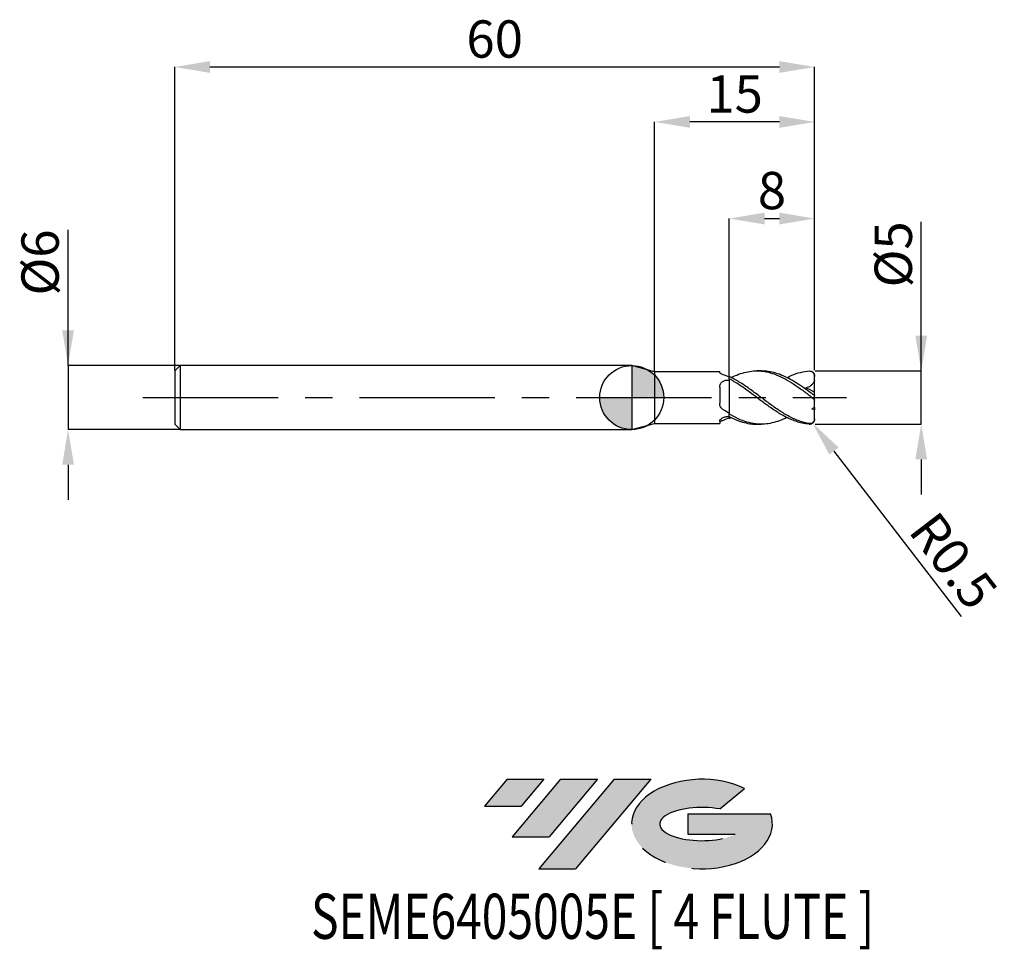
# Model space of a CAD drawing. Units: millimetres. Extents: x -57.4 to 34.9, y -51.7 to 35.4.
import ezdxf
from ezdxf.enums import TextEntityAlignment as Align

# ---------------------------------------------------------------- set-up
doc = ezdxf.new("R2010")
doc.units = ezdxf.units.MM
doc.header["$PDSIZE"] = -1
doc.linetypes.add('CENTERX2', pattern=[20.319999999999997, 12.7, -2.54, 2.54, -2.54])
doc.layers.add('FORMAT', color=2, linetype='Continuous')
doc.layers.add('중심선', color=1, linetype='CENTERX2')
doc.layers.add('외형선', color=100, linetype='Continuous', lineweight=30)
doc.layers.add('치수문자_일반주서', color=7, linetype='Continuous', lineweight=15)
doc.styles.add('SLDTEXTSTYLE0', font='TXT', dxfattribs={"width": 0.75})
doc.dimstyles.new('SLDDIMSTYLE1', dxfattribs={"dimtxt": 3.5, "dimasz": 3.302, "dimexe": 0, "dimexo": 0.0625, "dimgap": 0.875, "dimtad": 1, "dimdec": 1, "dimrnd": 1e-09, "dimdsep": 46, "dimtxsty": 'SLDTEXTSTYLE0', "dimsah": 1, "dimcen": 0, "dimadec": 0, "dimazin": 2, "dimtfac": 1, "dimtdec": 1, "dimtofl": 0, "dimtmove": 0, "dimatfit": 3, "dimfxl": 1, "dimfrac": 2, "dimtolj": 1, "dimtzin": 12, "dimarcsym": 0})
doc.dimstyles.new('SLDDIMSTYLE2', dxfattribs={"dimtxt": 3.5, "dimasz": 3.302, "dimexe": 0, "dimexo": 0.0625, "dimgap": 0.875, "dimtad": 1, "dimrnd": 1e-09, "dimzin": 12, "dimdsep": 46, "dimtxsty": 'SLDTEXTSTYLE0', "dimsah": 1, "dimcen": 0.09, "dimadec": 0, "dimazin": 3, "dimtfac": 1, "dimtmove": 0, "dimatfit": 0, "dimfxl": 1, "dimfrac": 2, "dimtolj": 1, "dimtzin": 12, "dimarcsym": 0})

# ---------------------------------------------------------------- blocks, each defined once
blk = doc.blocks.new('블럭10')
at = {"layer": '중심선'}
for p, q in [((2.268634060543552, 16.24717430164393), (0.1404042013395286, 13.71084872107135)), ((2.268634060543552, 16.24717430164393), (5.714909304380834, 16.24717430164393)), ((7.28139805157953, 16.24717430164393), (2.750260043222114, 10.84717430164391)), ((5.714909304380834, 16.24717430164393), (3.58671253028996, 13.71088815037384)), ((12.29416204261559, 16.24717430164393), (5.245725140726316, 7.84717430164391)), ((10.72767329541681, 16.24717430164393), (6.196535287059397, 10.84717430164391)), ((7.28139805157953, 16.24717430164393), (10.72767329541681, 16.24717430164393)), ((15.74043728645272, 16.24717430164393), (8.692000384563599, 7.84717430164391)), ((12.29416204261559, 16.24717430164393), (15.74043728645272, 16.24717430164393)), ((22.22332737316547, 13.45928029700563), (24.52862924686651, 15.39360700705356)), ((0.1404042013395286, 13.71084872107135), (3.58671253028996, 13.71088815037384)), ((19.22039502424796, 13.00717430171391), (19.22036997980202, 11.08717430171403)), ((19.22039502424796, 13.00717430171391), (26.96566020931264, 13.00717430171391)), ((19.22036997980202, 11.08717430171403), (23.66174974927406, 11.08717430171406)), ((2.750260043222114, 10.84717430164391), (6.196535287059397, 10.84717430164391)), ((5.245725140726316, 7.84717430164391), (8.692000384563599, 7.84717430164391))]:
    blk.add_line(p, q, dxfattribs=at)
for centre, major_axis, ratio, start_param, end_param in [((20.54032771741204, 12.0471743016438), (6.600054785286829, -1.261213355974178e-13), 0.636358354079598, 0.9219305317359503, 6.513795318482858), ((20.54032771746488, 12.04717430159265), (3.960054785062283, 1.540847449632565e-10), 0.3939339440162632, 1.131841032648279, 5.62031148352944)]:
    blk.add_ellipse(centre, major_axis=major_axis, ratio=ratio, start_param=start_param, end_param=end_param, dxfattribs=at)
at = {"layer": 'FORMAT', "color": 2, "style": 'SLDTEXTSTYLE0', "width": 0.75}
blk.add_attdef('AUTOATTR0', text='', height=4.233333333333333, dxfattribs=at).set_placement((-10.82367519849508, -0.0412997538344756), align=Align.BOTTOM_LEFT)
blk = doc.blocks.new('*D8')
at = {"layer": 'Defpoints', "color": 0}
for p in [(17.14592921947281, 2.500000000000007), (27.14592921947279, 2.500000000000044), (17.14592921947281, -2.499999999999994)]:
    blk.add_point(p, dxfattribs=at)
at = {"layer": '치수문자_일반주서', "color": 0, "lineweight": -2}
for p, q in [((27.14592921947281, -2.499999999999957), (27.14592921947274, 16.48961822363192)), ((27.14592921947278, 5.802000000000044), (27.14592921947277, 9.104000000000044)), ((17.20842921947281, 2.500000000000008), (27.14592921947279, 2.500000000000044)), ((27.14592921947281, -2.499999999999957), (27.14592921947279, 2.500000000000044)), ((17.20842921947281, -2.499999999999993), (27.14592921947281, -2.499999999999957)), ((27.14592921947282, -5.801999999999957), (27.14592921947283, -9.103999999999957))]:
    blk.add_line(p, q, dxfattribs=at)
at = {"layer": '치수문자_일반주서', "color": 0}
for points in [[(26.59559588613945, 5.802000000000042), (27.69626255280611, 5.802000000000046), (27.14592921947279, 2.500000000000044)], [(27.69626255280615, -5.801999999999955), (26.59559588613948, -5.801999999999959), (27.14592921947281, -2.499999999999957)]]:
    blk.add_solid(points, dxfattribs=at)
at = {"layer": '치수문자_일반주서', "color": 0, "insert": (22.77092921947275, 13.42711822363191), "char_height": 3.5, "attachment_point": 2, "rotation": 90.0000000000002, "style": 'SLDTEXTSTYLE0'}
blk.add_mtext('\\A1;%%c5', dxfattribs=at)
blk = doc.blocks.new('*D9')
at = {"layer": 'Defpoints', "color": 0}
for p in [(17.14592921947281, 31.00000000000003), (-42.85407078052719, 2.500000000000007), (17.14592921947281, 2.500000000000007)]:
    blk.add_point(p, dxfattribs=at)
at = {"layer": '치수문자_일반주서', "color": 0, "lineweight": -2}
for p, q in [((-42.85407078052719, 2.562500000000007), (-42.85407078052719, 31.00000000000003)), ((-39.5520707805272, 31.00000000000003), (13.84392921947281, 31.00000000000003)), ((17.14592921947281, 2.562500000000007), (17.14592921947281, 31.00000000000003))]:
    blk.add_line(p, q, dxfattribs=at)
at = {"layer": '치수문자_일반주서', "color": 0}
for points in [[(-39.5520707805272, 31.55033333333336), (-39.5520707805272, 30.44966666666669), (-42.85407078052719, 31.00000000000003)], [(13.84392921947281, 30.44966666666669), (13.84392921947281, 31.55033333333336), (17.14592921947281, 31.00000000000003)]]:
    blk.add_solid(points, dxfattribs=at)
at = {"layer": '치수문자_일반주서', "color": 0, "insert": (-12.85407078052719, 35.37500000000003), "char_height": 3.5, "attachment_point": 2, "style": 'SLDTEXTSTYLE0'}
blk.add_mtext('\\A1;60', dxfattribs=at)
blk = doc.blocks.new('*D10')
at = {"layer": 'Defpoints', "color": 0}
for p in [(-42.35407078052719, 3.000000000000007), (-52.85407078052719, -3.000000000000025), (-42.35407078052719, -2.999999999999986)]:
    blk.add_point(p, dxfattribs=at)
at = {"layer": '치수문자_일반주서', "color": 0, "lineweight": -2}
for p, q in [((-52.85407078052722, 2.999999999999968), (-52.85407078052727, 15.72899999999997)), ((-52.85407078052723, 6.301999999999968), (-52.85407078052724, 9.603999999999967)), ((-42.41657078052719, 3.000000000000007), (-52.85407078052722, 2.999999999999968)), ((-52.85407078052722, 2.999999999999968), (-52.85407078052719, -3.000000000000025)), ((-42.41657078052719, -2.999999999999986), (-52.85407078052719, -3.000000000000025)), ((-52.85407078052718, -6.302000000000024), (-52.85407078052717, -9.604000000000024))]:
    blk.add_line(p, q, dxfattribs=at)
at = {"layer": '치수문자_일반주서', "color": 0}
for points in [[(-53.40440411386056, 6.301999999999966), (-52.3037374471939, 6.301999999999969), (-52.85407078052722, 2.999999999999968)], [(-52.30373744719385, -6.302000000000023), (-53.40440411386052, -6.302000000000026), (-52.85407078052719, -3.000000000000025)]]:
    blk.add_solid(points, dxfattribs=at)
at = {"layer": '치수문자_일반주서', "color": 0, "insert": (-57.22907078052725, 12.66649999999996), "char_height": 3.5, "attachment_point": 2, "rotation": 90.0000000000002, "style": 'SLDTEXTSTYLE0'}
blk.add_mtext('\\A1;%%c6', dxfattribs=at)
blk = doc.blocks.new('*D11')
at = {"layer": 'Defpoints', "color": 0}
for p in [(17.14592921947281, 16.78544754509491), (9.145929219472805, 1.963034946823164), (17.14592921947281, 2.500000000000007)]:
    blk.add_point(p, dxfattribs=at)
at = {"layer": '치수문자_일반주서', "color": 0, "lineweight": -2}
for p, q in [((9.145929219472805, 2.025534946823164), (9.145929219472805, 16.78544754509491)), ((12.4479292194728, 16.78544754509491), (13.84392921947281, 16.78544754509491)), ((17.14592921947281, 2.562500000000007), (17.14592921947281, 16.78544754509491))]:
    blk.add_line(p, q, dxfattribs=at)
at = {"layer": '치수문자_일반주서', "color": 0}
for points in [[(12.4479292194728, 17.33578087842825), (12.4479292194728, 16.23511421176158), (9.145929219472805, 16.78544754509491)], [(13.84392921947281, 16.23511421176158), (13.84392921947281, 17.33578087842825), (17.14592921947281, 16.78544754509491)]]:
    blk.add_solid(points, dxfattribs=at)
at = {"layer": '치수문자_일반주서', "color": 0, "insert": (13.14592921947281, 21.16044754509491), "char_height": 3.5, "attachment_point": 2, "style": 'SLDTEXTSTYLE0'}
blk.add_mtext('\\A1;8', dxfattribs=at)
blk = doc.blocks.new('*D12')
at = {"layer": 'Defpoints', "color": 0}
for p in [(2.145929214352066, 25.84600157995483), (2.145929214352066, 2.425000000000011), (17.14592921947281, 2.500000000000007)]:
    blk.add_point(p, dxfattribs=at)
at = {"layer": '치수문자_일반주서', "color": 0, "lineweight": -2}
for p, q in [((2.145929214352066, 2.487500000000011), (2.145929214352066, 25.84600157995483)), ((13.84392921947281, 25.84600157995483), (5.447929214352065, 25.84600157995483)), ((17.14592921947281, 2.562500000000007), (17.14592921947281, 25.84600157995483))]:
    blk.add_line(p, q, dxfattribs=at)
at = {"layer": '치수문자_일반주서', "color": 0}
for points in [[(5.447929214352065, 26.39633491328816), (5.447929214352065, 25.2956682466215), (2.145929214352066, 25.84600157995483)], [(13.84392921947281, 25.2956682466215), (13.84392921947281, 26.39633491328816), (17.14592921947281, 25.84600157995483)]]:
    blk.add_solid(points, dxfattribs=at)
at = {"layer": '치수문자_일반주서', "color": 0, "insert": (9.645929216912435, 30.22100157995483), "char_height": 3.5, "attachment_point": 2, "style": 'SLDTEXTSTYLE0'}
blk.add_mtext('\\A1;15', dxfattribs=at)
blk = doc.blocks.new('SW_DOWELSYMBOL_0')
at = {"linetype": 'Continuous', "lineweight": 30}
h = blk.add_hatch(color=0, dxfattribs=at)
edge = h.paths.add_edge_path(flags=0)
edge.add_arc((0, 0), 3.000000000000002, 0, 90)
edge.add_line((0, 3.000000000000002), (0, 0))
edge.add_line((0, 0), (3.000000000000002, 0))
h = blk.add_hatch(color=0, dxfattribs=at)
edge = h.paths.add_edge_path(flags=0)
edge.add_arc((0, 0), 3.000000000000002, 180, 270.0000000000007)
edge.add_line((0, -3.000000000000002), (0, 0))
edge.add_line((0, 0), (-3.000000000000002, 0))
at = {"layer": '외형선', "color": 0}
blk.add_circle((0, 0), 3.000000000000002, dxfattribs=at)
blk = doc.blocks.new('*D46')
at = {"layer": 'Defpoints', "color": 0}
for p in [(16.64592921947281, -1.999999999999993), (16.9503889648245, -2.396616015133497)]:
    blk.add_point(p, dxfattribs=at)
at = {"layer": '치수문자_일반주서', "color": 0, "lineweight": -2}
blk.add_line((18.96104112312711, -5.015868179075159), (30.88562705381656, -20.54988154587951), dxfattribs=at)
at = {"layer": '치수문자_일반주서', "color": 0}
blk.add_solid([(19.39758315045072, -4.680759486024725), (18.5244990958035, -5.350976872125593), (16.9503889648245, -2.396616015133497)], dxfattribs=at)
at = {"layer": '치수문자_일반주서', "color": 0, "insert": (30.17063722284875, -15.30755824374403), "char_height": 3.5, "attachment_point": 5, "rotation": 307.5114160487617, "style": 'SLDTEXTSTYLE0'}
blk.add_mtext('\\A1;R0.5', dxfattribs=at)

msp = doc.modelspace()

# ---------------------------------------------------------------- hatches: boundary and pattern name
at = {"layer": '중심선'}
for points in [[(-8.238786813268518, -35.79999999999999), (-11.68506205710577, -35.79999999999999), (-13.81329191630979, -38.33632558057259), (-10.36698358735936, -38.3362861512701)], [(-3.226022822232551, -35.79999999999999), (-6.672298066069828, -35.79999999999999), (-11.2034360744272, -41.20000000000001), (-7.757160830589953, -41.20000000000001)], [(1.78674116880336, -35.80000000000002), (-1.659534075033775, -35.79999999999999), (-8.707970976923036, -44.20000000000001), (-5.26169573308573, -44.20000000000001)]]:
    msp.add_hatch(color=256, dxfattribs=at).paths.add_polyline_path(points, flags=0)
h = msp.add_hatch(color=256, dxfattribs=at)
edge = h.paths.add_edge_path(flags=0)
edge.add_ellipse((6.586631599815547, -40.00000000005127), major_axis=(3.960054785062283, 1.540882976769353e-10), ratio=0.3939339440162628, start_angle=39.99803423149223, end_angle=342.9046081939154, ccw=False)
edge.add_line((8.269631255516146, -38.58789400463829), (10.57493312921719, -36.65356729459037))
edge.add_ellipse((6.586631599762711, -40.00000000000014), major_axis=(6.600054785286829, -1.27897692436818e-13), ratio=0.636358354079598, start_angle=39.99873849337402, end_angle=368.4976242363724)
edge.add_line((13.01196409166332, -39.03999999993002), (5.266698906598627, -39.03999999992999))
edge.add_line((5.266698906598606, -39.03999999992999), (5.266673862152672, -40.95999999992991))
edge.add_line((5.266673862152686, -40.95999999992991), (9.708053631624722, -40.95999999992988))

# ---------------------------------------------------------------- linework, layer by layer
at = {"color": 4, "linetype": 'Continuous', "lineweight": 25}
for p, q in [((-42.35407078052719, 3.000000000000007), (-42.85407078052719, 2.500000000000007)), ((0, 3), (-42.35407078052719, 3.000000000000014)), ((-42.35407078052719, 3.000000000000007), (-42.35407078052719, -2.999999999999986)), ((2.145929214352066, 2.425000000000011), (0, 3.000000000000014)), ((0, 3.000000000000014), (0, -3.000000000000014)), ((-42.85407078052719, 2.500000000000007), (-42.85407078052719, -2.499999999999986)), ((8.255880020668997, 2.425000000000011), (2.145929214352066, 2.425000000000011)), ((2.145929214352066, 2.425000000000011), (2.145929214352066, -2.425000000000018)), ((8.255880020669053, 2.425000000000004), (8.255880020669053, 2.366124343308776)), ((9.145929219472805, 1.754130693720548), (9.145929219472805, 1.963034946823171)), ((8.255880020669053, 0.979791145101899), (8.255880020669053, -0.5311125982328377)), ((9.145929219472805, 1.760464362030284), (9.145929219472805, 1.62994547927962)), ((9.145929219472805, -1.493274506172163), (9.145929219472805, -1.551541585505511)), ((9.145929219472805, -1.781298826516071), (9.145929219472805, -1.548061302904685)), ((9.145929219472805, -1.781298826516071), (9.145929219472805, -1.795522969659807)), ((9.145929219472805, -1.83691162698468), (9.145929219472805, -1.953678571441102)), ((-42.85407078052719, -2.499999999999986), (-42.35407078052719, -2.999999999999986)), ((0, -3.000000000000014), (2.145929214352066, -2.425000000000018)), ((2.145929214352066, -2.425000000000018), (8.255880020668997, -2.425000000000018)), ((8.255880020669053, -2.218250281636386), (8.255880020669053, -2.42499999999999)), ((-42.35407078052719, -2.999999999999993), (0, -3.000000000000007))]:
    msp.add_line(p, q, dxfattribs=at)
at = {"color": 1, "linetype": 'Continuous', "lineweight": 25}
for p, q in [((12.14303248391121, 2.500000000000007), (11.72669197309818, 2.500000000000007)), ((17.14592921947281, 1.985293719606837), (17.14592921947281, 2.000000000000007)), ((17.14592921947281, 1.618759911491736), (17.14592921947281, 1.985293719606837)), ((17.14592921947281, 0.4822510305231731), (17.14592921947281, 1.618759911491736)), ((17.14592921947281, 0.2420926411308102), (17.14592921947281, 0.4822510305231731)), ((17.14592921947281, -0.2420926411307889), (17.14592921947281, 0.2420926411308102)), ((17.14592921947281, -0.921859054068797), (17.14592921947281, -0.2420926411307889)), ((17.14592921947281, -0.921859054068797), (17.14592921947281, -1.141693461979848)), ((17.14592921947281, -1.985293719606823), (17.14592921947281, -1.141693461979841)), ((9.145929219472805, -1.953678571441102), (9.318100347709219, -1.861858335573999)), ((11.72669197309818, -2.499999999999993), (12.14303248391121, -2.499999999999993)), ((17.14592921947281, -1.999999999999993), (17.14592921947281, -1.985293719606823))]:
    msp.add_line(p, q, dxfattribs=at)
at = {"color": 1, "linetype": 'Continuous', "lineweight": 25, "flags": 128}
msp.add_lwpolyline([(17.00077207576555, 2.352259204759797), (16.97473465316887, 2.376678890796882), (16.92649986806413, 2.413860013952849)], dxfattribs=at)
at = {"color": 1, "linetype": 'Continuous', "lineweight": 25}
for centre, radius, start, end in [((16.64592921947281, 2.000000000000007), 0.5000000000000023, 0, 21.39256806797248), ((16.64592921947281, -1.999999999999993), 0.5, 304.1941874444634, 0)]:
    msp.add_arc(centre, radius, start, end, dxfattribs=at)
at = {"color": 4, "linetype": 'Continuous', "lineweight": 25}
for points, knots in [([(8.567168443573422, 2.14138677682876), (8.46556522866581, 2.176219572869591), (8.38502674173219, 2.219712804119645), (8.280006243391597, 2.301129709498738), (8.255880020665359, 2.338620921473705), (8.255880020665131, 2.366124343308528)], [0, 0, 0, 0, 0.5000000000000002, 0.5000000000000002, 1, 1, 1, 1]), ([(8.255880020669053, 0.979791145101899), (8.255880020669053, 1.084086144451121), (8.275465251000583, 1.184164852862729), (8.361656636161825, 1.361663274269297), (8.428583664901964, 1.438727944264755), (8.597107600158154, 1.55629799546746), (8.699175687941647, 1.597783310298347), (8.918431342638712, 1.642462406475538), (9.033690209777546, 1.64582014107701), (9.145929219472805, 1.629945479279556)], [0, 0, 0, 0, 0.25, 0.25, 0.5, 0.5, 0.75, 0.75, 1, 1, 1, 1]), ([(9.145929219472805, 1.754130693720548), (9.145929219472805, 1.596313758149968), (9.145929219472805, 1.405087120663616), (9.145929219472805, 0.9422736613460572), (9.145929219472805, 0.6696039059491952), (9.145929219472805, 0.0584710618478681), (9.145929219472805, -0.2804642819408514), (9.145929219472805, -0.9503242884389991), (9.145929219472805, -1.278792051228692), (9.145929219472805, -1.548061302904685)], [0, 0, 0, 0, 0.25, 0.25, 0.5, 0.5, 0.75, 0.75, 1, 1, 1, 1]), ([(9.145929219472805, 1.62994547927962), (9.145929219472805, 1.470645258934809), (9.145929219472805, 1.295863649057871), (9.145929219472805, 0.9119655619021927), (9.145929219472805, 0.7051900478124935), (9.145929219472805, 0.4915134047697123)], [0, 0, 0, 0, 0.5, 0.5, 1, 1, 1, 1]), ([(9.145929219472805, 0.491513404769691), (9.145929219472805, 0.1840360751126653), (9.145929219472805, -0.162561686797865), (9.145929219472805, -0.8589272048634271), (9.145929219472805, -1.206140735299286), (9.145929219472805, -1.493274506172177)], [0, 0, 0, 0, 0.5, 0.5, 1, 1, 1, 1]), ([(8.567168443573422, -1.138019187897527), (8.46556522866581, -1.072475048013892), (8.38502674173219, -0.9829231061981218), (8.280006243391597, -0.773346510649084), (8.25588002066533, -0.6536412600356982), (8.255880020665131, -0.5311125982339533)], [0, 0, 0, 0, 0.5, 0.5, 1, 1, 1, 1]), ([(8.255880020669053, -2.218250281636386), (8.255880020669053, -2.172183650793727), (8.275465251000583, -2.11878517907661), (8.361656636161825, -2.009320820908485), (8.428583664901964, -1.953528267855887), (8.597107600158154, -1.861222001864448), (8.699175687941647, -1.824449198966754), (8.918431342638712, -1.784332824781558), (9.033690209777546, -1.781112219327468), (9.145929219472805, -1.795522969659864)], [0, 0, 0, 0, 0.2499999999999999, 0.2499999999999999, 0.4999999999999998, 0.4999999999999998, 0.7499999999999999, 0.7499999999999999, 1, 1, 1, 1]), ([(8.567168443573422, -2.141386776828732), (8.46556522866581, -2.176219572869563), (8.38502674173219, -2.219712804119617), (8.280006243391597, -2.301129709498717), (8.255880020665359, -2.338620921473677), (8.255880020665131, -2.366124343308499)], [0, 0, 0, 0, 0.5, 0.5, 1, 1, 1, 1])]:
    msp.add_open_spline(points, degree=3, knots=knots, dxfattribs=at)
for points in [[(9.145929219472833, 1.910695226677227), (8.951510823774214, 1.997976421402505), (8.760991964721882, 2.074937942643558), (8.567168443573422, 2.14138677682876)], [(9.145929219472833, -1.493274506161832), (8.951510823774214, -1.381595266040783), (8.760991964721882, -1.263054561969518), (8.567168443573422, -1.138019187897527)], [(9.145929219472805, -1.836908773689075), (9.145929219472805, -1.84887934558126), (9.145929219472805, -1.873152804378655), (9.145929219472805, -1.898075590343844), (9.145929219472805, -1.910695226686798)], [(9.145929219472833, -1.910695226677198), (8.951510823774214, -1.997976421402477), (8.760991964721882, -2.07493794264353), (8.567168443573422, -2.141386776828732)]]:
    msp.add_open_spline(points, degree=3, dxfattribs=at)
at = {"color": 1, "linetype": 'Continuous', "lineweight": 25}
for points, knots in [([(16.64592921947281, -2.443290802991605), (16.48873961727631, -2.418307241789378), (16.33145110704459, -2.385118601264423), (16.02134102031499, -2.303536290949857), (15.86619725800637, -2.254984492090962), (15.55214932171418, -2.142765245630599), (15.39449405108411, -2.079206458191891), (15.08262167659029, -1.939184760303981), (14.92884950232144, -1.862857920128313), (14.61560433448193, -1.697402081190404), (14.45782120125784, -1.608510609605247), (14.14464718960181, -1.421058448206395), (13.99091987562178, -1.322885385093755), (13.67894496236715, -1.117488070241336), (13.52127351383774, -1.010346639513976), (13.20726499594275, -0.7903308521014552), (13.05225559220918, -0.6777914565460463), (12.58689034405961, -0.3345103895099939), (12.26784907586085, -0.0959551090975239), (11.64958985279367, 0.3725569809975156), (11.33169227100285, 0.6071115440114951), (10.86503537969094, 0.9398299323925201), (10.71078628275825, 1.047690743974286), (10.39710697284738, 1.25691239420312), (10.2393538625364, 1.357862049465623), (9.926731129263601, 1.549453168728107), (9.773148150211426, 1.639884791754035), (9.460520987373968, 1.810328431002098), (9.302767464489364, 1.890041511217341), (9.145929219472805, 1.963034946823164)], [0, 0, 0, 0, 0.0624999999999999, 0.0624999999999999, 0.1249999999999999, 0.1249999999999999, 0.1874999999999998, 0.1874999999999998, 0.2499999999999998, 0.2499999999999998, 0.3124999999999997, 0.3124999999999997, 0.3749999999999997, 0.3749999999999997, 0.4374999999999996, 0.4374999999999996, 0.4999999999999996, 0.4999999999999996, 0.6249999999999997, 0.6249999999999997, 0.7499999999999998, 0.7499999999999998, 0.8124999999999998, 0.8124999999999998, 0.8749999999999999, 0.8749999999999999, 0.9374999999999999, 0.9374999999999999, 1, 1, 1, 1]), ([(9.327135901263802, 1.866086104572673), (9.500364152976715, 1.951249073095177), (9.907191878408355, 2.151254882958305), (10.54720050631579, 2.358985468121624), (11.24613979237961, 2.49286790355174), (11.94642759128544, 2.512916507950422), (12.64688186972646, 2.422669226999005), (13.38720538952339, 2.212546884324297), (14.17047146354599, 1.870587644292932), (14.99646043133242, 1.395548555147855), (15.82177172026795, 0.8352459562159993), (16.37133992377261, 0.424917007073752), (16.64592921947281, 0.2198979822614504)], [0, 0, 0, 0, 0.0709966547360139, 0.166736125741054, 0.2621840818109236, 0.3579093863262804, 0.453673793760425, 0.5491226266989034, 0.6617876959316245, 0.7746676208273632, 0.8874136842326599, 1, 1, 1, 1]), ([(16.64592921947281, 0.5294620402036543), (16.41306353913262, 0.6990120662077857), (15.94647593913194, 1.038735547992381), (15.24542228350526, 1.493854978042776), (14.5461290932605, 1.885796051455245), (13.84681030296298, 2.19543868925372), (13.14569074665741, 2.398863808144839), (12.57830532002026, 2.502904906734614), (12.2441565019825, 2.486908292214956), (12.14303248391121, 2.482067209893415)], [0, 0, 0, 0, 0.1552606864988726, 0.3110922613505241, 0.4663150529697891, 0.6215536176434213, 0.7773866157099782, 0.9326301375894207, 1, 1, 1, 1]), ([(14.55433278696947, 1.867537811331367), (14.70179797308481, 1.942760803470961), (15.12450790709346, 2.158388009328142), (15.82177266758356, 2.387729140930432), (16.37134023939521, 2.456132676377074), (16.64592921947281, 2.490310197023135)], [0, 0, 0, 0, 0.2114000143166044, 0.6059795430720223, 1, 1, 1, 1]), ([(16.64592921947281, 2.490310197023135), (16.77098920535622, 2.498565543771541), (16.89140987103161, 2.455918657643281), (17.08187783462608, 2.274699421849235), (17.14592921947281, 2.136398370051168), (17.14592921947281, 1.985293719606922)], [0, 0, 0, 0, 0.5, 0.5, 1, 1, 1, 1]), ([(16.64592921947281, -2.490310197023113), (16.48873961727628, -2.479933939084091), (16.33145110704459, -2.461197387567871), (16.02134102031499, -2.407784650639506), (15.86619725800637, -2.37302247166879), (15.55214932171418, -2.287613683450047), (15.39449405108408, -2.237036879201696), (15.08262167659029, -2.121752119997915), (14.92884950232144, -2.057174477966036), (14.61560433448193, -1.913990692369943), (14.45782120125784, -1.835574581462083), (14.14464718960181, -1.667439218971339), (13.99091987562178, -1.578081542792717), (13.67894496236715, -1.38865259882526), (13.52127351383774, -1.288645069025236), (13.20726499594275, -1.080971748120646), (13.05225559220918, -0.9736292054461515), (12.58689034405958, -0.6429654774498772), (12.26784907586085, -0.4088463391863897), (11.64958985279367, 0.0592358414064336), (11.33169227100285, 0.2977831774819606), (10.86503537969094, 0.64250873825371), (10.71078628275825, 0.755356392544428), (10.39710697284738, 0.9765202951545504), (10.2393538625364, 1.084412307874985), (9.926731129263601, 1.291617075207007), (9.773148150211426, 1.390688695885338), (9.460520987373968, 1.580108168099891), (9.302767464489364, 1.670139755542536), (9.145929219472805, 1.754130693720548)], [0, 0, 0, 0, 0.0624999999999998, 0.0624999999999998, 0.1249999999999996, 0.1249999999999996, 0.1874999999999997, 0.1874999999999997, 0.2499999999999997, 0.2499999999999997, 0.3124999999999998, 0.3124999999999998, 0.3749999999999998, 0.3749999999999998, 0.4374999999999998, 0.4374999999999998, 0.4999999999999999, 0.4999999999999999, 0.625, 0.625, 0.75, 0.75, 0.8125000000000001, 0.8125000000000001, 0.8750000000000001, 0.8750000000000001, 0.9375000000000001, 0.9375000000000001, 1, 1, 1, 1]), ([(17.14592921947281, 1.618759911491736), (17.10698567241548, 1.520863672445856), (17.05991542514914, 1.429924361526915), (16.94691186375672, 1.264193622229193), (16.88059854358863, 1.189811880881038), (16.73605568548584, 1.067994899634783), (16.65567020903995, 1.01864941020289), (16.48866845666379, 0.947638970566075), (16.40167787960957, 0.9253568377058272), (16.31314766652002, 0.9153149298173489)], [0, 0, 0, 0, 0.25, 0.25, 0.5, 0.5, 0.75, 0.75, 1, 1, 1, 1]), ([(17.14592921947281, 0.2420926411308102), (17.14592921947281, 0.2227580296057781), (17.13166384729891, 0.2146664569852277), (17.07317019743169, 0.2305471592815351), (17.02916158686585, 0.2545659368144229), (16.93008238731716, 0.319231234505331), (16.87483658931157, 0.3594529420865484), (16.76178485295168, 0.4432817827763031), (16.70376733475615, 0.487040640633424), (16.64592921947281, 0.5294620402036543)], [0, 0, 0, 0, 0.25, 0.25, 0.5, 0.5, 0.75, 0.75, 1, 1, 1, 1]), ([(16.64592921947281, 0.2198979822614504), (16.77098920535622, 0.126407473726097), (16.89140987103161, 0.028142329923277), (17.08187783462608, -0.1375888886937275), (17.14592921947281, -0.2003050574504286), (17.14592921947281, -0.2420926411307676)], [0, 0, 0, 0, 0.5, 0.5, 1, 1, 1, 1]), ([(14.55433278696947, -1.867537811331353), (14.55160479847643, -1.869055278147933), (14.31597009150684, -2.000129089337328), (13.84684760905327, -2.188218508593373), (13.14569860588728, -2.405540898004119), (12.40495025675136, -2.51371289459167), (11.62229472727489, -2.495258577854891), (10.79725928081467, -2.319583715225995), (9.971114258491298, -2.008725628864333), (9.420829064330093, -1.701525733001745), (9.145929219472862, -1.548061302904692)], [0, 0, 0, 0, 0.0015141522883586, 0.1307875131022575, 0.2605558823739126, 0.3898333712513289, 0.5421824851249586, 0.6947204473126263, 0.8474948943524189, 1, 1, 1, 1]), ([(9.145929219472833, -1.781298826516085), (9.379552161171489, -1.897266803994562), (9.84677096222839, -2.129189315561881), (10.54721213600078, -2.35722023582165), (11.17298752064369, -2.487169800993705), (11.56631208484907, -2.487783434939431), (11.72669197309818, -2.488033646984647)], [0, 0, 0, 0, 0.2715150661468205, 0.5429986573735082, 0.8136556143952485, 1, 1, 1, 1]), ([(17.14592921947281, -1.985293719606823), (17.14592921947281, -2.055208020905376), (17.13166384729891, -2.127763316440792), (17.07317019743169, -2.257709696382634), (17.02916158686585, -2.314159498699993), (16.93008238731716, -2.395729299620037), (16.87483658931154, -2.422371320748624), (16.76178485295168, -2.450643509792819), (16.70376733475615, -2.452483536307362), (16.64592921947281, -2.443290802991605)], [0, 0, 0, 0, 0.25, 0.25, 0.5, 0.5, 0.75, 0.75, 1, 1, 1, 1]), ([(16.64592921947281, -2.490310197023113), (16.71514659827903, -2.489539430889309), (16.81518299386502, -2.488425481369759), (16.89603971324203, -2.42481719090425), (16.92094989294856, -2.405220873386945)], [0, 0, 0, 0, 0.6919219590104911, 1, 1, 1, 1])]:
    msp.add_open_spline(points, degree=3, knots=knots, dxfattribs=at)
for points in [[(17.14592921947281, 0.4822510305231731), (16.85949121539957, 0.6484995069350674), (16.58186732376004, 0.79292850615861), (16.31314766651997, 0.9153149298172423)], [(17.14592921947281, -0.921859054068797), (17.05538065021162, -0.9701207637426776), (16.96546103592021, -1.024463564665247), (16.87609800765307, -1.084187753069479)], [(17.14592921947281, -1.141693461979408), (17.05670084842995, -1.123817933587787), (16.9666100508739, -1.104623452577009), (16.87609800765324, -1.08418775306906)]]:
    msp.add_open_spline(points, degree=3, dxfattribs=at)
at = {"layer": '외형선'}
msp.add_circle((0, 0), 3.000000000000005, dxfattribs=at)
at = {"layer": '중심선'}
msp.add_line((-45.85407078052719, 0), (20.14592921947281, 0), dxfattribs=at)

# ---------------------------------------------------------------- block references
at = {"color": 7, "linetype": 'Continuous'}
ref = msp.add_blockref('블럭10', (-13.95369611764934, -52.04717430164393), dxfattribs=at)
ref.add_attrib('AUTOATTR0', 'SEME6405005E [ 4 FLUTE ]', dxfattribs={"layer": 'FORMAT', "color": 2, "height": 4.233333333333333, "style": 'SLDTEXTSTYLE0', "width": 0.75}).set_placement((-30.07295715708491, -52.08847405547841), align=Align.BOTTOM_LEFT)
at = {"layer": '외형선'}
msp.add_blockref('SW_DOWELSYMBOL_0', (0, 0), dxfattribs=at)

# ---------------------------------------------------------------- dimensions: what is measured, and where the dimension line sits
at = {"layer": '치수문자_일반주서'}
for base, p1, p2, picture, middle in [((17.14592921947281, 31.00000000000003), (-42.85407078052719, 2.500000000000007), (17.14592921947281, 2.500000000000007), '*D9', (-12.85407078052719, 31.00000000000003)), ((2.145929214352066, 25.84600157995483), (17.14592921947281, 2.500000000000007), (2.145929214352066, 2.425000000000011), '*D12', (9.645929216912435, 25.84600157995483)), ((17.14592921947281, 16.78544754509491), (9.145929219472805, 1.963034946823164), (17.14592921947281, 2.500000000000007), '*D11', (13.14592921947281, 16.78544754509491))]:
    dim = msp.add_linear_dim(base=base, p1=p1, p2=p2, dimstyle='SLDDIMSTYLE2', dxfattribs=at)
    dim.commit()
    dim.dimension.update_dxf_attribs({"geometry": picture, "text_midpoint": middle, "dimtype": 160})
for base, p1, p2, picture, middle in [((-52.85407078052719, -3.000000000000025), (-42.35407078052719, 3.000000000000007), (-42.35407078052719, -2.999999999999986), '*D10', (-52.85407078052725, 12.66649999999997)), ((27.14592921947279, 2.500000000000044), (17.14592921947281, -2.499999999999994), (17.14592921947281, 2.500000000000007), '*D8', (27.14592921947275, 13.42711822363192))]:
    dim = msp.add_linear_dim(base=base, p1=p1, p2=p2, angle=90.0000000000002, text='%%c<>', dimstyle='SLDDIMSTYLE2', dxfattribs=at)
    dim.commit()
    dim.dimension.update_dxf_attribs({"geometry": picture, "text_midpoint": middle, "dimtype": 160})
dim = msp.add_radius_dim(center=(16.64592921947281, -1.999999999999993), mpoint=(16.9503889648245, -2.396616015133497), dimstyle='SLDDIMSTYLE1', dxfattribs=at)
dim.commit()
dim.dimension.update_dxf_attribs({"geometry": '*D46', "text_midpoint": (28.08840314339785, -16.90597190684044), "dimtype": 164})

doc.saveas('drawing.dxf')
